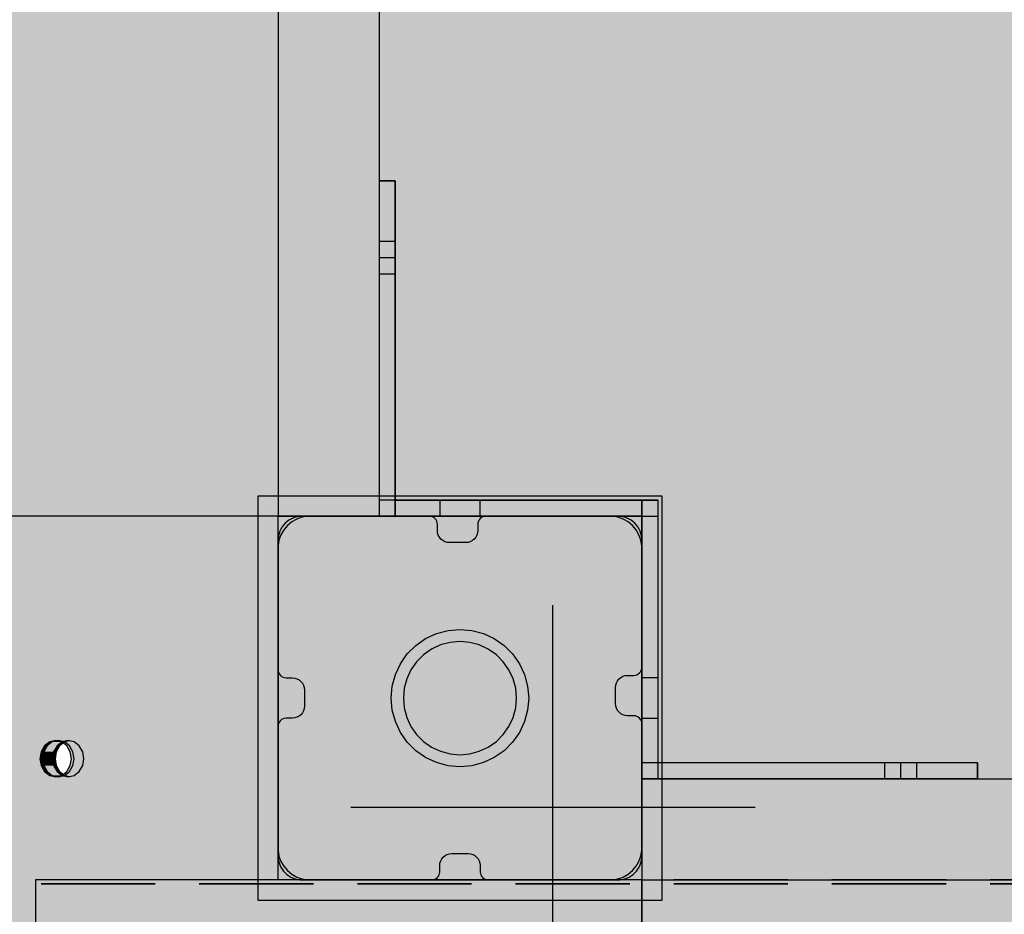
# Model space of a CAD drawing. Units: millimetres. Extents: x -2925 to 5575, y -4011 to 8823.
# Drawn here: x 2868 to 3112, y 2923 to 3145 of the extents above; entities that cross this region are included whole.
import ezdxf

# ---------------------------------------------------------------- set-up
doc = ezdxf.new("R2010")
doc.units = ezdxf.units.MM
doc.header["$MEASUREMENT"] = 0
doc.linetypes.add('Hidden Line', pattern=[39.122222, 28.222222, -10.9])
for name, color, linetype, lineweight in [('0_Pen_No__1', 7, 'Continuous', 30), ('0_Pen_No__93', 254, 'Continuous', 30), ('2D Drafting - General#3_Pen_No__102', 34, 'Continuous', 30), ('A-FLOR_Pen_No__1', 7, 'Continuous', 30), ('A-NPLT_Pen_No__1', 7, 'Continuous', 30)]:
    doc.layers.add(name, color=color, linetype=linetype, lineweight=lineweight)
for name, color, linetype, lineweight, true_color in [('0_Pen_No__2', 7, 'Continuous', 30, 0x747474), ('0_Pen_No__4', 7, 'Continuous', 30, 0x783c00), ('0_Pen_No__76', 7, 'Continuous', 30, 0xffcc66), ('A-FLOR_Pen_No__2', 7, 'Continuous', 30, 0x747474), ('Structural - Bearing_Pen_No__90', 7, 'Continuous', 30, 0xee7a7a)]:
    doc.layers.add(name, color=color, linetype=linetype, lineweight=lineweight, true_color=true_color)

# ---------------------------------------------------------------- blocks, each defined once
blk = doc.blocks.new('sola_kaja[4]', base_point=(2947, 2932))
at = {"layer": '0_Pen_No__2', "linetype": 'Continuous', "lineweight": 30, "true_color": 0x747474}
blk.add_hatch(color=8, dxfattribs=at).paths.add_polyline_path([(2872, 2932), (2872, 2897), (3022, 2897), (3022, 2932)])
at = {"layer": '0_Pen_No__2', "color": 8, "linetype": 'Continuous', "lineweight": 30, "true_color": 0x747474}
for p, q in [((3022, 2932), (2872, 2932)), ((2872, 2932), (2872, 2897)), ((3022, 2932), (3022, 2897)), ((3022, 2897), (2872, 2897))]:
    blk.add_line(p, q, dxfattribs=at)
blk = doc.blocks.new('lenkis_sans1[82]', base_point=(3063.5, 2961))
at = {"layer": '0_Pen_No__4', "linetype": 'Continuous', "lineweight": 30, "true_color": 0x783c00}
blk.add_hatch(color=36, dxfattribs=at).paths.add_polyline_path([(3022, 2961), (3022, 2957), (3105.01, 2957), (3105.01, 2961)])
at = {"layer": '0_Pen_No__4', "color": 36, "linetype": 'Continuous', "lineweight": 30, "true_color": 0x783c00}
for p, q in [((3093.81, 2961), (3022, 2961)), ((3022, 2961), (3022, 2957)), ((3095.71, 2961), (3093.81, 2961)), ((3097.57, 2961), (3095.71, 2961)), ((3099.31, 2961), (3097.57, 2961)), ((3100.89, 2961), (3099.31, 2961)), ((3102.26, 2961), (3100.89, 2961)), ((3103.39, 2961), (3102.26, 2961)), ((3104.24, 2961), (3103.39, 2961)), ((3104.78, 2961), (3104.24, 2961)), ((3105, 2961), (3104.78, 2961)), ((3105, 2961), (3105, 2957)), ((3093.81, 2957), (3022, 2957)), ((3095.71, 2957), (3093.81, 2957)), ((3097.57, 2957), (3095.71, 2957)), ((3099.31, 2957), (3097.57, 2957)), ((3100.89, 2957), (3099.31, 2957)), ((3102.26, 2957), (3100.89, 2957)), ((3103.39, 2957), (3102.26, 2957)), ((3104.24, 2957), (3103.39, 2957)), ((3104.78, 2957), (3104.24, 2957)), ((3105, 2957), (3104.78, 2957))]:
    blk.add_line(p, q, dxfattribs=at)
blk = doc.blocks.new('lenkis_sans2[83]', base_point=(3026, 2993.5))
at = {"layer": '0_Pen_No__4', "linetype": 'Continuous', "lineweight": 30, "true_color": 0x783c00}
blk.add_hatch(color=36, dxfattribs=at).paths.add_polyline_path([(3026, 3026), (3022, 3026), (3022, 2961), (3026, 2961)])
at = {"layer": '0_Pen_No__4', "color": 36, "linetype": 'Continuous', "lineweight": 30, "true_color": 0x783c00}
for p, q in [((3022, 2961), (3022, 3026)), ((3026, 3026), (3022, 3026)), ((3026, 2961), (3026, 3026)), ((3026, 2961), (3022, 2961))]:
    blk.add_line(p, q, dxfattribs=at)
blk = doc.blocks.new('lenkis_sans2[84]', base_point=(2993.5, 3022))
at = {"layer": '0_Pen_No__4', "linetype": 'Continuous', "lineweight": 30, "true_color": 0x783c00}
blk.add_hatch(color=36, dxfattribs=at).paths.add_polyline_path([(3026, 3022), (3026, 3026), (2961, 3026), (2961, 3022)])
at = {"layer": '0_Pen_No__4', "color": 36, "linetype": 'Continuous', "lineweight": 30, "true_color": 0x783c00}
for p, q in [((2961, 3026), (3026, 3026)), ((2961, 3022), (2961, 3026)), ((3026, 3022), (3026, 3026)), ((2961, 3022), (3026, 3022))]:
    blk.add_line(p, q, dxfattribs=at)
blk = doc.blocks.new('lenkis_sans1[85]', base_point=(2957, 3063.5))
at = {"layer": '0_Pen_No__4', "linetype": 'Continuous', "lineweight": 30, "true_color": 0x783c00}
blk.add_hatch(color=36, dxfattribs=at).paths.add_polyline_path([(2957, 3022), (2961, 3022), (2961, 3105.01), (2957, 3105.01)])
at = {"layer": '0_Pen_No__4', "color": 36, "linetype": 'Continuous', "lineweight": 30, "true_color": 0x783c00}
for p, q in [((2957, 3105), (2957, 3104.78)), ((2957, 3105), (2961, 3105)), ((2957, 3104.78), (2957, 3104.24)), ((2957, 3104.24), (2957, 3103.39)), ((2957, 3103.39), (2957, 3102.26)), ((2961, 3105), (2961, 3104.78)), ((2961, 3104.78), (2961, 3104.24)), ((2961, 3104.24), (2961, 3103.39)), ((2961, 3103.39), (2961, 3102.26)), ((2957, 3102.26), (2957, 3100.89)), ((2957, 3100.89), (2957, 3099.31)), ((2961, 3102.26), (2961, 3100.89)), ((2961, 3100.89), (2961, 3099.31)), ((2957, 3099.31), (2957, 3097.57)), ((2961, 3099.31), (2961, 3097.57)), ((2957, 3097.57), (2957, 3095.71)), ((2957, 3095.71), (2957, 3093.81)), ((2961, 3097.57), (2961, 3095.71)), ((2961, 3095.71), (2961, 3093.81)), ((2957, 3093.81), (2957, 3022)), ((2961, 3093.81), (2961, 3022)), ((2957, 3022), (2961, 3022))]:
    blk.add_line(p, q, dxfattribs=at)
blk = doc.blocks.new('PK_karbasd[90]', base_point=(2944.5, 3842))
at = {"layer": '0_Pen_No__76', "linetype": 'Continuous', "lineweight": 30, "true_color": 0xffcc66}
blk.add_hatch(color=31, dxfattribs=at).paths.add_polyline_path([(2932, 3842), (2932, 3022), (2957, 3022), (2957, 3842)])
at = {"layer": '0_Pen_No__76', "color": 31, "linetype": 'Continuous', "lineweight": 30, "true_color": 0xffcc66}
for p, q in [((2932, 3842), (2932, 3022)), ((2957, 3842), (2957, 3022)), ((2932.091, 3022), (2932, 3022)), ((2932.362, 3022), (2932.091, 3022)), ((2932.804, 3022), (2932.362, 3022)), ((2933.404, 3022), (2932.804, 3022)), ((2934.143, 3022), (2933.404, 3022)), ((2935, 3022), (2934.143, 3022)), ((2935.948, 3022), (2935, 3022)), ((2936.958, 3022), (2935.948, 3022)), ((2938, 3022), (2936.958, 3022)), ((2951, 3022), (2938, 3022)), ((2952.042, 3022), (2951, 3022)), ((2953.052, 3022), (2952.042, 3022)), ((2954, 3022), (2953.052, 3022)), ((2954.857, 3022), (2954, 3022)), ((2955.596, 3022), (2954.857, 3022)), ((2956.196, 3022), (2955.596, 3022)), ((2956.638, 3022), (2956.196, 3022)), ((2956.909, 3022), (2956.638, 3022)), ((2957, 3022), (2956.909, 3022))]:
    blk.add_line(p, q, dxfattribs=at)
blk = doc.blocks.new('pamats_brusas[92]', base_point=(2927, 2927))
at = {"layer": '0_Pen_No__1', "color": 7, "linetype": 'Continuous', "lineweight": 30}
for p, q in [((2927, 3026.99), (2927, 2926.99)), ((3027, 3026.99), (2927, 3026.99)), ((3027, 2926.99), (3027, 3026.99)), ((2935.39, 3020.57), (2934.32, 3019.67)), ((2936.61, 3021.27), (2935.39, 3020.57)), ((2937.92, 3021.75), (2936.61, 3021.27)), ((2939.3, 3021.99), (2937.92, 3021.75)), ((2940, 3021.99), (2939.3, 3021.99)), ((3013.5, 3021.99), (2940, 3021.99)), ((3014, 3021.99), (3013.5, 3021.99)), ((3014.7, 3021.99), (3014, 3021.99)), ((3016.08, 3021.75), (3014.7, 3021.99)), ((3017.39, 3021.27), (3016.08, 3021.75)), ((3018.61, 3020.57), (3017.39, 3021.27)), ((3019.68, 3019.67), (3018.61, 3020.57)), ((2932.72, 3017.38), (2932.24, 3016.07)), ((2933.42, 3018.6), (2932.72, 3017.38)), ((2934.32, 3019.67), (2933.42, 3018.6)), ((3020.58, 3018.6), (3019.68, 3019.67)), ((3021.28, 3017.38), (3020.58, 3018.6)), ((3021.76, 3016.07), (3021.28, 3017.38)), ((2932.24, 3016.07), (2932, 3014.69)), ((3022, 3014.69), (3021.76, 3016.07)), ((2932, 3014.69), (2932, 3013.99)), ((2932, 3013.99), (2932, 3013.49)), ((2932, 3013.49), (2932, 2939.99)), ((3022, 3013.99), (3022, 3014.69)), ((3022, 2939.99), (3022, 3013.99)), ((2971.19, 2992.96), (2974.05, 2993.73)), ((2974.05, 2993.73), (2977, 2993.99)), ((2977, 2993.99), (2979.95, 2993.73)), ((2979.95, 2993.73), (2982.81, 2992.96)), ((2966.07, 2990.01), (2968.5, 2991.71)), ((2968.5, 2991.71), (2971.19, 2992.96)), ((2974.57, 2990.78), (2972.21, 2990.15)), ((2977, 2990.99), (2974.57, 2990.78)), ((2979.43, 2990.78), (2977, 2990.99)), ((2981.79, 2990.15), (2979.43, 2990.78)), ((2982.81, 2992.96), (2985.5, 2991.71)), ((2985.5, 2991.71), (2987.93, 2990.01)), ((2963.98, 2987.92), (2966.07, 2990.01)), ((2970, 2989.11), (2968, 2987.71)), ((2972.21, 2990.15), (2970, 2989.11)), ((2984, 2989.11), (2981.79, 2990.15)), ((2986, 2987.71), (2984, 2989.11)), ((2987.93, 2990.01), (2990.02, 2987.92)), ((2962.28, 2985.49), (2963.98, 2987.92)), ((2966.28, 2985.99), (2964.88, 2983.99)), ((2968, 2987.71), (2966.28, 2985.99)), ((2987.72, 2985.99), (2986, 2987.71)), ((2989.12, 2983.99), (2987.72, 2985.99)), ((2990.02, 2987.92), (2991.72, 2985.49)), ((2961.02, 2982.8), (2962.28, 2985.49)), ((2964.88, 2983.99), (2963.84, 2981.78)), ((2990.16, 2981.78), (2989.12, 2983.99)), ((2991.72, 2985.49), (2992.97, 2982.8)), ((2960.26, 2979.94), (2961.02, 2982.8)), ((2963.84, 2981.78), (2963.21, 2979.42)), ((2990.79, 2979.42), (2990.16, 2981.78)), ((2992.97, 2982.8), (2993.74, 2979.94)), ((2960, 2976.99), (2960.26, 2979.94)), ((2963.21, 2979.42), (2963, 2976.99)), ((2991, 2976.99), (2990.79, 2979.42)), ((2993.74, 2979.94), (2994, 2976.99)), ((2960.26, 2974.04), (2960, 2976.99)), ((2963, 2976.99), (2963.21, 2974.56)), ((2990.79, 2974.56), (2991, 2976.99)), ((2994, 2976.99), (2993.74, 2974.04)), ((2961.02, 2971.18), (2960.26, 2974.04)), ((2963.21, 2974.56), (2963.84, 2972.2)), ((2990.16, 2972.2), (2990.79, 2974.56)), ((2993.74, 2974.04), (2992.97, 2971.18)), ((2962.28, 2968.49), (2961.02, 2971.18)), ((2963.84, 2972.2), (2964.88, 2969.99)), ((2989.12, 2969.99), (2990.16, 2972.2)), ((2992.97, 2971.18), (2991.72, 2968.49)), ((2964.88, 2969.99), (2966.28, 2967.99)), ((2987.72, 2967.99), (2989.12, 2969.99)), ((2963.98, 2966.06), (2962.28, 2968.49)), ((2966.28, 2967.99), (2968, 2966.27)), ((2968, 2966.27), (2970, 2964.87)), ((2984, 2964.87), (2986, 2966.27)), ((2986, 2966.27), (2987.72, 2967.99)), ((2991.72, 2968.49), (2990.02, 2966.06)), ((2966.07, 2963.97), (2963.98, 2966.06)), ((2968.5, 2962.27), (2966.07, 2963.97)), ((2970, 2964.87), (2972.21, 2963.83)), ((2972.21, 2963.83), (2974.57, 2963.2)), ((2979.43, 2963.2), (2981.79, 2963.83)), ((2981.79, 2963.83), (2984, 2964.87)), ((2987.93, 2963.97), (2985.5, 2962.27)), ((2990.02, 2966.06), (2987.93, 2963.97)), ((2971.19, 2961.02), (2968.5, 2962.27)), ((2974.57, 2963.2), (2977, 2962.99)), ((2977, 2962.99), (2979.43, 2963.2)), ((2985.5, 2962.27), (2982.81, 2961.02)), ((2974.05, 2960.25), (2971.19, 2961.02)), ((2977, 2959.99), (2974.05, 2960.25)), ((2979.95, 2960.25), (2977, 2959.99)), ((2982.81, 2961.02), (2979.95, 2960.25)), ((2932, 2939.99), (2932, 2939.29)), ((3022, 2939.29), (3022, 2939.99)), ((2932, 2939.29), (2932.24, 2937.91)), ((2932.24, 2937.91), (2932.72, 2936.6)), ((3021.28, 2936.6), (3021.76, 2937.91)), ((3021.76, 2937.91), (3022, 2939.29)), ((2932.72, 2936.6), (2933.42, 2935.38)), ((2933.42, 2935.38), (2934.32, 2934.31)), ((3019.68, 2934.31), (3020.58, 2935.38)), ((3020.58, 2935.38), (3021.28, 2936.6)), ((2934.32, 2934.31), (2935.39, 2933.41)), ((2935.39, 2933.41), (2936.61, 2932.71)), ((2936.61, 2932.71), (2937.92, 2932.23)), ((2937.92, 2932.23), (2939.3, 2931.99)), ((3014.7, 2931.99), (3016.08, 2932.23)), ((3016.08, 2932.23), (3017.39, 2932.71)), ((3017.39, 2932.71), (3018.61, 2933.41)), ((3018.61, 2933.41), (3019.68, 2934.31)), ((2939.3, 2931.99), (2940, 2931.99)), ((2940, 2931.99), (2940.5, 2931.99)), ((2940.5, 2931.99), (3014, 2931.99)), ((3014, 2931.99), (3014.7, 2931.99)), ((2927, 2926.99), (3027, 2926.99))]:
    blk.add_line(p, q, dxfattribs=at)
blk = doc.blocks.new('PK_karbasd[109]', base_point=(3022, 2944.5))
at = {"layer": '0_Pen_No__76', "linetype": 'Continuous', "lineweight": 30, "true_color": 0xffcc66}
blk.add_hatch(color=31, dxfattribs=at).paths.add_polyline_path([(3022, 2932), (3842, 2932), (3842, 2957), (3022, 2957)])
at = {"layer": '0_Pen_No__76', "color": 31, "linetype": 'Continuous', "lineweight": 30, "true_color": 0xffcc66}
for p, q in [((3022, 2957), (3022, 2956.909)), ((3022, 2957), (3842, 2957)), ((3022, 2956.909), (3022, 2956.638)), ((3022, 2956.638), (3022, 2956.196)), ((3022, 2956.196), (3022, 2955.596)), ((3022, 2955.596), (3022, 2954.857)), ((3022, 2954.857), (3022, 2954)), ((3022, 2954), (3022, 2953.052)), ((3022, 2953.052), (3022, 2952.042)), ((3022, 2952.042), (3022, 2951)), ((3022, 2951), (3022, 2938)), ((3022, 2938), (3022, 2936.958)), ((3022, 2936.958), (3022, 2935.948)), ((3022, 2935.948), (3022, 2935)), ((3022, 2935), (3022, 2934.143)), ((3022, 2934.143), (3022, 2933.404)), ((3022, 2933.404), (3022, 2932.804)), ((3022, 2932.804), (3022, 2932.362)), ((3022, 2932.362), (3022, 2932.091)), ((3022, 2932.091), (3022, 2932)), ((3022, 2932), (3842, 2932))]:
    blk.add_line(p, q, dxfattribs=at)

msp = doc.modelspace()

# ---------------------------------------------------------------- hatches: boundary and pattern name
at = {"layer": '0_Pen_No__93', "linetype": 'Continuous', "lineweight": 0, "true_color": 0x373737}
h = msp.add_hatch(color=250, dxfattribs=at)
h.paths.add_polyline_path([(2725.42, 3094.31), (2725.42, 2854.5), (2726.06, 2846.99), (2727.96, 2839.77), (2731.04, 2833.11), (2735.18, 2827.28), (2740.24, 2822.49), (2746, 2818.93), (2752.26, 2816.74), (2758.76, 2816), (3438.94, 2816), (3445.44, 2816.74), (3451.7, 2818.93), (3457.46, 2822.49), (3462.51, 2827.28), (3466.66, 2833.11), (3469.74, 2839.77), (3471.64, 2846.99), (3472.28, 2854.5), (3472.28, 3392.73), (3471.64, 3400.24), (3469.74, 3407.46), (3466.66, 3414.12), (3462.51, 3419.95), (3457.46, 3424.74), (3451.7, 3428.3), (3445.44, 3430.49), (3438.94, 3431.23), (3432.93, 3431.23), (3432.02, 3431.33), (3431.15, 3431.64), (3430.34, 3432.14), (3429.63, 3432.81), (3429.05, 3433.63), (3428.62, 3434.56), (3428.36, 3435.57), (3428.27, 3436.62), (3428.27, 4009.5), (3427.63, 4017.01), (3425.73, 4024.23), (3422.65, 4030.89), (3418.5, 4036.72), (3413.45, 4041.51), (3407.68, 4045.07), (3401.43, 4047.26), (3394.92, 4048), (2758.76, 4048), (2752.26, 4047.26), (2746, 4045.07), (2740.24, 4041.51), (2735.18, 4036.72), (2731.04, 4030.89), (2727.96, 4024.23), (2726.06, 4017.01), (2725.42, 4009.5), (2725.42, 3996.82), (2725.42, 3996.53), (2725.42, 3996.23), (2725.43, 3995.94), (2725.43, 3995.64), (2725.44, 3995.35), (2725.45, 3995.05), (2725.47, 3994.76), (2725.48, 3994.46), (2752.62, 3483.85), (2753.02, 3479.81), (2753.78, 3475.85), (2754.91, 3472), (2756.38, 3468.31), (2758.17, 3464.81), (2760.28, 3461.56), (2762.67, 3458.58), (2765.32, 3455.91), (2824.75, 3402.1), (2827.91, 3398.83), (2830.69, 3395.13), (2833.04, 3391.05), (2834.93, 3386.66), (2836.31, 3382.03), (2837.18, 3377.24), (2837.51, 3372.35), (2837.3, 3367.46), (2820.93, 3200.92), (2820.29, 3196.62), (2819.23, 3192.43), (2817.77, 3188.41), (2815.93, 3184.6), (2813.72, 3181.06), (2811.19, 3177.83), (2808.35, 3174.95), (2805.25, 3172.46), (2741.31, 3127.11), (2737.84, 3124.28), (2734.71, 3120.97), (2731.97, 3117.22), (2729.66, 3113.1), (2727.83, 3108.67), (2726.5, 3104.02), (2725.69, 3099.2)])
h.paths.add_polyline_path([(2873.11, 2962), (2873.41, 2963.72), (2874.25, 2965.18), (2875.52, 2966.16), (2877.01, 2966.5), (2878.5, 2966.16), (2879.77, 2965.18), (2880.61, 2963.72), (2880.91, 2962), (2880.61, 2960.28), (2879.77, 2958.82), (2878.5, 2957.84), (2877.01, 2957.5), (2875.52, 2957.84), (2874.25, 2958.82), (2873.41, 2960.28)], flags=0)
h.paths.add_polyline_path([(2873.41, 3900.28), (2873.11, 3902), (2873.41, 3903.72), (2874.25, 3905.18), (2875.52, 3906.16), (2877.01, 3906.5), (2878.5, 3906.16), (2879.77, 3905.18), (2880.61, 3903.72), (2880.91, 3902), (2880.61, 3900.28), (2879.77, 3898.82), (2878.5, 3897.84), (2877.01, 3897.5), (2875.52, 3897.84), (2874.25, 3898.82)], flags=0)
h.paths.add_polyline_path([(3349.72, 3900.28), (3349.43, 3902), (3349.72, 3903.72), (3350.57, 3905.18), (3351.83, 3906.16), (3353.32, 3906.5), (3354.82, 3906.16), (3356.08, 3905.18), (3356.92, 3903.72), (3357.22, 3902), (3356.92, 3900.28), (3356.08, 3898.82), (3354.82, 3897.84), (3353.32, 3897.5), (3351.83, 3897.84), (3350.57, 3898.82)], flags=0)
h.paths.add_polyline_path([(3349.72, 2960.28), (3349.43, 2962), (3349.72, 2963.72), (3350.57, 2965.18), (3351.83, 2966.16), (3353.32, 2966.5), (3354.82, 2966.16), (3356.08, 2965.18), (3356.92, 2963.72), (3357.22, 2962), (3356.92, 2960.28), (3356.08, 2958.82), (3354.82, 2957.84), (3353.32, 2957.5), (3351.83, 2957.84), (3350.57, 2958.82)], flags=0)
h.paths.add_polyline_path([(3401.39, 3432), (3401.69, 3433.72), (3402.53, 3435.18), (3403.79, 3436.16), (3405.29, 3436.5), (3406.78, 3436.16), (3408.04, 3435.18), (3408.89, 3433.72), (3409.18, 3432), (3408.89, 3430.28), (3408.04, 3428.82), (3406.78, 3427.84), (3405.29, 3427.5), (3403.79, 3427.84), (3402.53, 3428.82), (3401.69, 3430.28)], flags=0)
h = msp.add_hatch(color=250, dxfattribs=at)
h.paths.add_polyline_path([(2726.07, 4009.5), (2726.07, 3996.82), (2726.07, 3996.53), (2726.07, 3996.23), (2726.08, 3995.94), (2726.08, 3995.64), (2726.09, 3995.35), (2726.1, 3995.05), (2726.11, 3994.76), (2726.13, 3994.46), (2753.27, 3483.85), (2753.67, 3479.81), (2754.43, 3475.85), (2755.56, 3472), (2757.03, 3468.31), (2758.82, 3464.81), (2760.93, 3461.56), (2763.32, 3458.58), (2765.97, 3455.91), (2825.4, 3402.1), (2828.56, 3398.83), (2831.34, 3395.13), (2833.69, 3391.05), (2835.58, 3386.66), (2836.96, 3382.03), (2837.83, 3377.24), (2838.16, 3372.35), (2837.95, 3367.46), (2821.57, 3200.92), (2820.94, 3196.62), (2819.88, 3192.43), (2818.42, 3188.41), (2816.58, 3184.6), (2814.37, 3181.06), (2811.84, 3177.83), (2809, 3174.95), (2805.9, 3172.46), (2741.96, 3127.11), (2738.49, 3124.28), (2735.36, 3120.97), (2732.61, 3117.22), (2730.31, 3113.1), (2728.48, 3108.67), (2727.14, 3104.02), (2726.34, 3099.2), (2726.07, 3094.31), (2726.07, 2854.5), (2726.71, 2846.99), (2728.6, 2839.77), (2731.69, 2833.11), (2735.83, 2827.28), (2740.88, 2822.49), (2746.65, 2818.93), (2752.9, 2816.74), (2759.41, 2816), (3439.58, 2816), (3446.09, 2816.74), (3452.34, 2818.93), (3458.11, 2822.49), (3463.16, 2827.28), (3467.31, 2833.11), (3470.39, 2839.77), (3472.29, 2846.99), (3472.93, 2854.5), (3472.93, 3392.73), (3472.29, 3400.24), (3470.39, 3407.46), (3467.31, 3414.12), (3463.16, 3419.95), (3458.11, 3424.74), (3452.34, 3428.3), (3446.09, 3430.49), (3439.58, 3431.23), (3433.58, 3431.23), (3432.67, 3431.33), (3431.8, 3431.64), (3430.99, 3432.14), (3430.28, 3432.81), (3429.7, 3433.63), (3429.27, 3434.56), (3429.01, 3435.57), (3428.92, 3436.62), (3428.92, 4009.5), (3428.27, 4017.01), (3426.38, 4024.23), (3423.3, 4030.89), (3419.15, 4036.72), (3414.1, 4041.51), (3408.33, 4045.07), (3402.08, 4047.26), (3395.57, 4048), (2759.41, 4048), (2752.9, 4047.26), (2746.65, 4045.07), (2740.88, 4041.51), (2735.83, 4036.72), (2731.69, 4030.89), (2728.6, 4024.23), (2726.71, 4017.01)])
h.paths.add_polyline_path([(2874.06, 3900.28), (2873.76, 3902), (2874.06, 3903.72), (2874.9, 3905.18), (2876.17, 3906.16), (2877.66, 3906.5), (2879.15, 3906.16), (2880.41, 3905.18), (2881.26, 3903.72), (2881.56, 3902), (2881.26, 3900.28), (2880.41, 3898.82), (2879.15, 3897.84), (2877.66, 3897.5), (2876.17, 3897.84), (2874.9, 3898.82)], flags=0)
h.paths.add_polyline_path([(2873.76, 2962), (2874.06, 2963.72), (2874.9, 2965.18), (2876.17, 2966.16), (2877.66, 2966.5), (2879.15, 2966.16), (2880.41, 2965.18), (2881.26, 2963.72), (2881.56, 2962), (2881.26, 2960.28), (2880.41, 2958.82), (2879.15, 2957.84), (2877.66, 2957.5), (2876.17, 2957.84), (2874.9, 2958.82), (2874.06, 2960.28)], flags=0)
h.paths.add_polyline_path([(3350.37, 3900.28), (3350.08, 3902), (3350.37, 3903.72), (3351.22, 3905.18), (3352.48, 3906.16), (3353.97, 3906.5), (3355.46, 3906.16), (3356.73, 3905.18), (3357.57, 3903.72), (3357.87, 3902), (3357.57, 3900.28), (3356.73, 3898.82), (3355.46, 3897.84), (3353.97, 3897.5), (3352.48, 3897.84), (3351.22, 3898.82)], flags=0)
h.paths.add_polyline_path([(3350.37, 2960.28), (3350.08, 2962), (3350.37, 2963.72), (3351.22, 2965.18), (3352.48, 2966.16), (3353.97, 2966.5), (3355.46, 2966.16), (3356.73, 2965.18), (3357.57, 2963.72), (3357.87, 2962), (3357.57, 2960.28), (3356.73, 2958.82), (3355.46, 2957.84), (3353.97, 2957.5), (3352.48, 2957.84), (3351.22, 2958.82)], flags=0)
h.paths.add_polyline_path([(3402.33, 3430.28), (3402.04, 3432), (3402.33, 3433.72), (3403.18, 3435.18), (3404.44, 3436.16), (3405.93, 3436.5), (3407.43, 3436.16), (3408.69, 3435.18), (3409.54, 3433.72), (3409.83, 3432), (3409.54, 3430.28), (3408.69, 3428.82), (3407.43, 3427.84), (3405.93, 3427.5), (3404.44, 3427.84), (3403.18, 3428.82)], flags=0)
h = msp.add_hatch(color=250, dxfattribs=at)
h.paths.add_polyline_path([(2728.5, 3094.31), (2728.5, 2854.5), (2729.14, 2846.99), (2731.04, 2839.77), (2734.12, 2833.11), (2738.27, 2827.28), (2743.32, 2822.49), (2749.08, 2818.93), (2755.34, 2816.74), (2761.84, 2816), (3442.02, 2816), (3448.53, 2816.74), (3454.78, 2818.93), (3460.54, 2822.49), (3465.6, 2827.28), (3469.74, 2833.11), (3472.82, 2839.77), (3474.72, 2846.99), (3475.36, 2854.5), (3475.36, 3392.73), (3474.72, 3400.24), (3472.82, 3407.46), (3469.74, 3414.12), (3465.6, 3419.95), (3460.54, 3424.74), (3454.78, 3428.3), (3448.53, 3430.49), (3442.02, 3431.23), (3436.02, 3431.23), (3435.11, 3431.33), (3434.23, 3431.64), (3433.43, 3432.14), (3432.72, 3432.81), (3432.14, 3433.63), (3431.71, 3434.56), (3431.44, 3435.57), (3431.35, 3436.62), (3431.35, 4009.5), (3430.71, 4017.01), (3428.81, 4024.23), (3425.73, 4030.89), (3421.59, 4036.72), (3416.53, 4041.51), (3410.77, 4045.07), (3404.51, 4047.26), (3398.01, 4048), (2761.84, 4048), (2755.34, 4047.26), (2749.08, 4045.07), (2743.32, 4041.51), (2738.27, 4036.72), (2734.12, 4030.89), (2731.04, 4024.23), (2729.14, 4017.01), (2728.5, 4009.5), (2728.5, 3996.82), (2728.5, 3996.53), (2728.51, 3996.23), (2728.51, 3995.94), (2728.52, 3995.64), (2728.53, 3995.35), (2728.54, 3995.05), (2728.55, 3994.76), (2728.57, 3994.46), (2755.7, 3483.85), (2756.1, 3479.81), (2756.87, 3475.85), (2757.99, 3472), (2759.46, 3468.31), (2761.26, 3464.81), (2763.36, 3461.56), (2765.76, 3458.58), (2768.41, 3455.91), (2827.83, 3402.1), (2831, 3398.83), (2833.78, 3395.13), (2836.13, 3391.05), (2838.01, 3386.66), (2839.4, 3382.03), (2840.26, 3377.24), (2840.59, 3372.35), (2840.38, 3367.46), (2824.01, 3200.92), (2823.37, 3196.62), (2822.32, 3192.43), (2820.86, 3188.41), (2819.01, 3184.6), (2816.81, 3181.06), (2814.27, 3177.83), (2811.43, 3174.95), (2808.33, 3172.46), (2744.39, 3127.11), (2740.92, 3124.28), (2737.79, 3120.97), (2735.05, 3117.22), (2732.75, 3113.1), (2730.91, 3108.67), (2729.58, 3104.02), (2728.77, 3099.2)])
h.paths.add_polyline_path([(2876.2, 2962), (2876.49, 2963.72), (2877.34, 2965.18), (2878.6, 2966.16), (2880.1, 2966.5), (2881.59, 2966.16), (2882.85, 2965.18), (2883.7, 2963.72), (2883.99, 2962), (2883.7, 2960.28), (2882.85, 2958.82), (2881.59, 2957.84), (2880.1, 2957.5), (2878.6, 2957.84), (2877.34, 2958.82), (2876.49, 2960.28)], flags=0)
h.paths.add_polyline_path([(2876.49, 3900.28), (2876.2, 3902), (2876.49, 3903.72), (2877.34, 3905.18), (2878.6, 3906.16), (2880.1, 3906.5), (2881.59, 3906.16), (2882.85, 3905.18), (2883.7, 3903.72), (2883.99, 3902), (2883.7, 3900.28), (2882.85, 3898.82), (2881.59, 3897.84), (2880.1, 3897.5), (2878.6, 3897.84), (2877.34, 3898.82)], flags=0)
h.paths.add_polyline_path([(3352.81, 3900.28), (3352.51, 3902), (3352.81, 3903.72), (3353.65, 3905.18), (3354.92, 3906.16), (3356.41, 3906.5), (3357.9, 3906.16), (3359.16, 3905.18), (3360.01, 3903.72), (3360.31, 3902), (3360.01, 3900.28), (3359.16, 3898.82), (3357.9, 3897.84), (3356.41, 3897.5), (3354.92, 3897.84), (3353.65, 3898.82)], flags=0)
h.paths.add_polyline_path([(3352.81, 2960.28), (3352.51, 2962), (3352.81, 2963.72), (3353.65, 2965.18), (3354.92, 2966.16), (3356.41, 2966.5), (3357.9, 2966.16), (3359.16, 2965.18), (3360.01, 2963.72), (3360.31, 2962), (3360.01, 2960.28), (3359.16, 2958.82), (3357.9, 2957.84), (3356.41, 2957.5), (3354.92, 2957.84), (3353.65, 2958.82)], flags=0)
h.paths.add_polyline_path([(3404.47, 3432), (3404.77, 3433.72), (3405.61, 3435.18), (3406.88, 3436.16), (3408.37, 3436.5), (3409.86, 3436.16), (3411.13, 3435.18), (3411.97, 3433.72), (3412.27, 3432), (3411.97, 3430.28), (3411.13, 3428.82), (3409.86, 3427.84), (3408.37, 3427.5), (3406.88, 3427.84), (3405.61, 3428.82), (3404.77, 3430.28)], flags=0)
for points in [[(2877.01, 2966.5), (2875.52, 2966.16), (2876.17, 2966.16), (2877.33, 2966.43)], [(2877.66, 2966.5), (2876.17, 2966.16), (2878.6, 2966.16), (2878.88, 2966.22)], [(2880.1, 2966.5), (2878.6, 2966.16), (2879.25, 2966.16), (2880.42, 2966.43)], [(2873.41, 2963.72), (2874.06, 2963.72), (2874.9, 2965.18), (2874.25, 2965.18)], [(2874.9, 2965.18), (2874.06, 2963.72), (2876.49, 2963.72), (2877.34, 2965.18)], [(2876.17, 2966.16), (2875.52, 2966.16), (2874.25, 2965.18), (2874.9, 2965.18)], [(2874.9, 2965.18), (2877.34, 2965.18), (2878.6, 2966.16), (2876.17, 2966.16)], [(2876.49, 2963.72), (2877.14, 2963.72), (2877.99, 2965.18), (2877.34, 2965.18)], [(2879.25, 2966.16), (2878.6, 2966.16), (2877.34, 2965.18), (2877.99, 2965.18)], [(2874.06, 2963.72), (2873.41, 2963.72), (2873.11, 2962), (2873.76, 2962)], [(2873.41, 2960.28), (2874.06, 2960.28), (2873.76, 2962), (2873.11, 2962)], [(2874.06, 2963.72), (2873.76, 2962), (2876.2, 2962), (2876.49, 2963.72)], [(2873.76, 2962), (2874.06, 2960.28), (2876.49, 2960.28), (2876.2, 2962)], [(2877.14, 2963.72), (2876.49, 2963.72), (2876.2, 2962), (2876.85, 2962)], [(2876.49, 2960.28), (2877.14, 2960.28), (2876.85, 2962), (2876.2, 2962)], [(2874.25, 2958.82), (2874.9, 2958.82), (2874.06, 2960.28), (2873.41, 2960.28)], [(2874.06, 2960.28), (2874.9, 2958.82), (2877.34, 2958.82), (2876.49, 2960.28)], [(2877.34, 2958.82), (2877.99, 2958.82), (2877.14, 2960.28), (2876.49, 2960.28)], [(2875.52, 2957.84), (2876.17, 2957.84), (2874.9, 2958.82), (2874.25, 2958.82)], [(2874.9, 2958.82), (2876.17, 2957.84), (2878.6, 2957.84), (2877.34, 2958.82)], [(2875.52, 2957.84), (2877.01, 2957.5), (2877.33, 2957.57), (2876.17, 2957.84)], [(2878.6, 2957.84), (2876.17, 2957.84), (2877.66, 2957.5), (2878.88, 2957.78)], [(2878.6, 2957.84), (2879.25, 2957.84), (2877.99, 2958.82), (2877.34, 2958.82)], [(2878.6, 2957.84), (2880.1, 2957.5), (2880.42, 2957.57), (2879.25, 2957.84)]]:
    msp.add_hatch(color=250, dxfattribs=at).paths.add_polyline_path(points)

# ---------------------------------------------------------------- linework, layer by layer
at = {"layer": '0_Pen_No__93', "color": 254, "linetype": 'Continuous', "lineweight": 30, "flags": 128}
for points in [[(2880.91, 2962), (2880.61, 2963.72), (2879.77, 2965.18), (2878.5, 2966.16), (2877.01, 2966.5), (2875.52, 2966.16), (2874.25, 2965.18), (2873.41, 2963.72), (2873.11, 2962), (2873.41, 2960.28), (2874.25, 2958.82), (2875.52, 2957.84), (2877.01, 2957.5), (2878.5, 2957.84), (2879.77, 2958.82), (2880.61, 2960.28)], [(2881.56, 2962), (2881.26, 2963.72), (2880.41, 2965.18), (2879.15, 2966.16), (2877.66, 2966.5), (2876.17, 2966.16), (2874.9, 2965.18), (2874.06, 2963.72), (2873.76, 2962), (2874.06, 2960.28), (2874.9, 2958.82), (2876.17, 2957.84), (2877.66, 2957.5), (2879.15, 2957.84), (2880.41, 2958.82), (2881.26, 2960.28)], [(2883.99, 2962), (2883.7, 2963.72), (2882.85, 2965.18), (2881.59, 2966.16), (2880.1, 2966.5), (2878.6, 2966.16), (2877.34, 2965.18), (2876.49, 2963.72), (2876.2, 2962), (2876.49, 2960.28), (2877.34, 2958.82), (2878.6, 2957.84), (2880.1, 2957.5), (2881.59, 2957.84), (2882.85, 2958.82), (2883.7, 2960.28)]]:
    msp.add_lwpolyline(points, close=True, dxfattribs=at)
for points in [[(2877.33, 2966.43), (2876.17, 2966.16), (2874.9, 2965.18), (2874.06, 2963.72), (2873.76, 2962), (2874.06, 2960.28), (2874.9, 2958.82), (2876.17, 2957.84), (2877.33, 2957.57)], [(2880.42, 2966.43), (2879.25, 2966.16), (2877.99, 2965.18), (2877.14, 2963.72), (2876.85, 2962), (2877.14, 2960.28), (2877.99, 2958.82), (2879.25, 2957.84), (2880.42, 2957.57)], [(2878.88, 2966.22), (2878.6, 2966.16), (2877.34, 2965.18), (2876.49, 2963.72), (2876.2, 2962), (2876.49, 2960.28), (2877.34, 2958.82), (2878.6, 2957.84), (2878.88, 2957.78)], [(2873.76, 2962), (2873.11, 2962)], [(2873.76, 2962), (2876.2, 2962)], [(2876.85, 2962), (2876.2, 2962)]]:
    msp.add_lwpolyline(points, dxfattribs=at)
at = {"layer": '2D Drafting - General#3_Pen_No__102', "color": 34, "linetype": 'Continuous', "lineweight": 30}
for p, q in [((3000, 2900), (3000, 3000)), ((2950, 2950), (3050, 2950))]:
    msp.add_line(p, q, dxfattribs=at)
at = {"layer": 'A-FLOR_Pen_No__1', "color": 7, "linetype": 'Continuous', "lineweight": 30}
msp.add_lwpolyline([(3022, 2932), (2932, 2932), (2932, 3022), (2776.65, 3022, 0.437248), (2722, 2971.65), (2722, 2282, 1), (3022, 2282)], format="xyb", close=True, dxfattribs=at)
msp.add_lwpolyline([(3022, 2932), (2932, 2932), (2932, 3022), (2776.65, 3022, 0.437248), (2722, 2971.65), (2722, 2282, 1), (3022, 2282)], format="xyb", close=True, dxfattribs=at)
msp.add_lwpolyline([(3022, 2932), (2932, 2932), (2932, 3022), (2776.65, 3022, 0.437248), (2722, 2971.65), (2722, 2282, 1), (3022, 2282)], format="xyb", close=True, dxfattribs=at)
at = {"layer": 'A-FLOR_Pen_No__2', "color": 8, "linetype": 'Continuous', "lineweight": 30, "true_color": 0x747474}
msp.add_lwpolyline([(2932, 3022), (3022, 3022), (3022, 2932), (3842, 2932), (3842, 3022), (3932, 3022), (3932, 3842), (3842, 3842), (3842, 3932), (3022, 3932), (3022, 3842), (2932, 3842)], close=True, dxfattribs=at)
msp.add_lwpolyline([(2979, 2938.54, -0.414214), (2982, 2935.54), (2982, 2934, 0.414214), (2984, 2932), (3016, 2932, 0.414214), (3022, 2938), (3022, 2970.62, 0.414214), (3020, 2972.62), (3018.46, 2972.62, -0.414214), (3015.46, 2975.62), (3015.46, 2979.62, -0.414214), (3018.46, 2982.62), (3020, 2982.62, 0.414214), (3022, 2984.62), (3022, 3016, 0.414214), (3016, 3022), (2983.41, 3022, 0.414214), (2981.41, 3020), (2981.41, 3018.46, -0.414214), (2978.41, 3015.46), (2974.41, 3015.46, -0.414214), (2971.41, 3018.46), (2971.41, 3020, 0.414214), (2969.41, 3022), (2938, 3022, 0.414214), (2932, 3016), (2932, 2984.01, 0.414214), (2934, 2982.01), (2935.54, 2982.01, -0.414214), (2938.54, 2979.01), (2938.54, 2975.01, -0.414214), (2935.54, 2972.01), (2934, 2972.01, 0.414214), (2932, 2970.01), (2932, 2938, 0.414214), (2938, 2932), (2970, 2932, 0.414214), (2972, 2934), (2972, 2935.54, -0.414214), (2975, 2938.54)], format="xyb", close=True, dxfattribs=at)
at = {"layer": 'A-NPLT_Pen_No__1', "color": 7, "linetype": 'Continuous', "lineweight": 30}
msp.add_line((3022, 3022), (2977, 3022), dxfattribs=at)
at = {"layer": 'A-NPLT_Pen_No__1', "color": 7, "linetype": 'Continuous', "lineweight": 30, "flags": 128}
for points in [[(2957, 3105), (2957, 3086), (2961, 3086), (2961, 3105)], [(2957, 3105), (2957, 3022), (2961, 3022), (2961, 3105)], [(2961, 3105), (2957, 3105), (2957, 3022), (2961, 3022)], [(2957, 3022), (3026, 3022), (3026, 3026), (2957, 3026)], [(3022, 3026), (3022, 2957), (3026, 2957), (3026, 3026)], [(3105, 2961), (3022, 2961), (3022, 2957), (3105, 2957)], [(3105, 2957), (3105, 2961), (3022, 2961), (3022, 2957)], [(3105, 2961), (3086, 2961), (3086, 2957), (3105, 2957)]]:
    msp.add_lwpolyline(points, dxfattribs=at)
for points in [[(2957, 3090), (2957, 3082), (2961, 3082), (2961, 3090)], [(2982, 3026), (2972, 3026), (2972, 3022), (2982, 3022)], [(3026, 2972), (3026, 2982), (3022, 2982), (3022, 2972)], [(3090, 2961), (3082, 2961), (3082, 2957), (3090, 2957)]]:
    msp.add_lwpolyline(points, close=True, dxfattribs=at)
at = {"layer": 'Structural - Bearing_Pen_No__90', "color": 11, "linetype": 'Hidden Line', "lineweight": 30, "true_color": 0xee7a7a}
for p, q in [((4036.17, 2932.03), (2827.83, 2932.03)), ((4036.17, 2931.03), (2827.83, 2931.03)), ((4036.17, 2930.99), (2827.83, 2930.99))]:
    msp.add_line(p, q, dxfattribs=at)

# ---------------------------------------------------------------- block references
at = {"color": 36, "linetype": 'Continuous', "lineweight": 30, "true_color": 0x783c00}
for name, p in [('lenkis_sans1[85]', (2957, 3063.5)), ('lenkis_sans2[84]', (2993.5, 3022)), ('lenkis_sans2[83]', (3026, 2993.5)), ('lenkis_sans1[82]', (3063.5, 2961))]:
    msp.add_blockref(name, p, dxfattribs=at)
at = {"color": 8, "linetype": 'Continuous', "lineweight": 30, "true_color": 0x747474}
msp.add_blockref('pamats_brusas[92]', (2927, 2927), dxfattribs=at)
at = {"layer": '0_Pen_No__2', "color": 8, "linetype": 'Continuous', "lineweight": 30, "true_color": 0x747474}
msp.add_blockref('sola_kaja[4]', (2947, 2932), dxfattribs=at)
at = {"layer": '0_Pen_No__76', "color": 31, "linetype": 'Continuous', "lineweight": 30, "true_color": 0xffcc66}
for name, p in [('PK_karbasd[90]', (2944.5, 3842)), ('PK_karbasd[109]', (3022, 2944.5))]:
    msp.add_blockref(name, p, dxfattribs=at)

doc.saveas('drawing.dxf')
